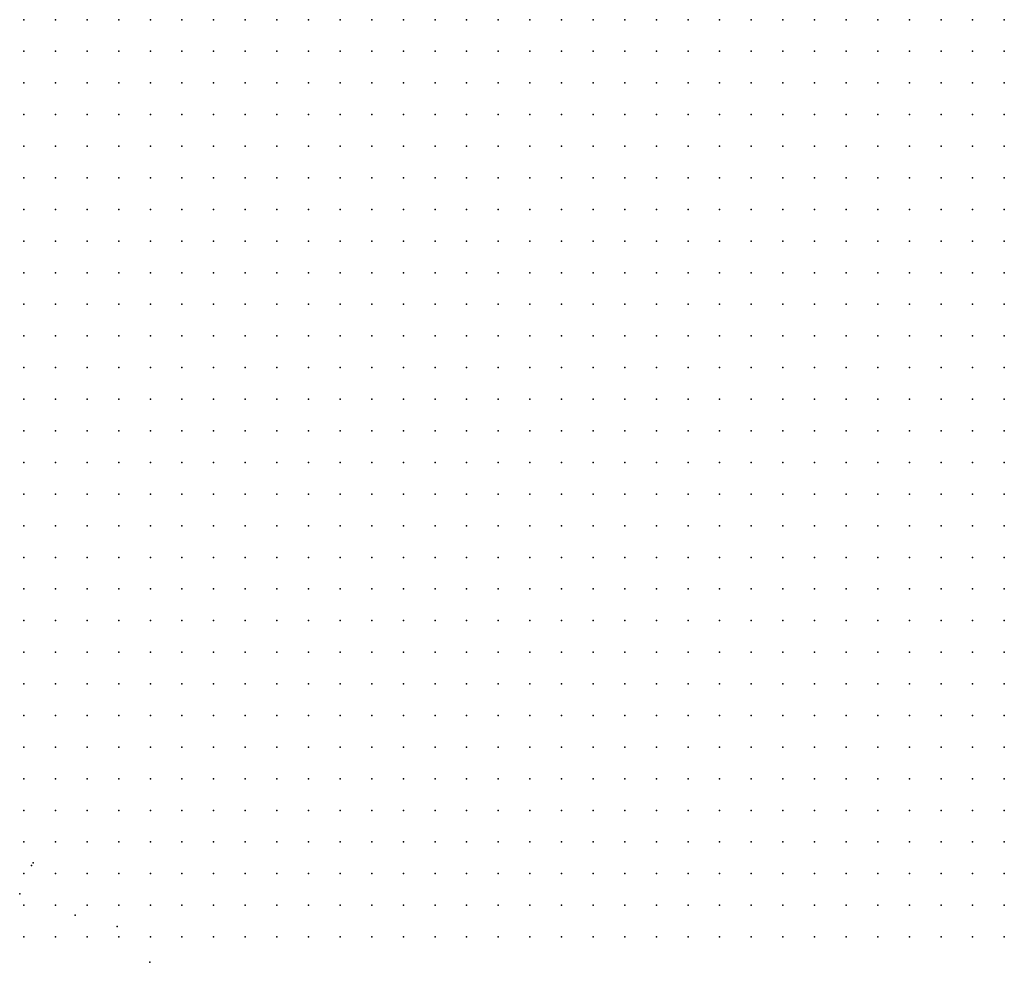
# Model space of a CAD drawing. Units: metres. Extents: x 267488 to 287488, y 8958402 to 8978402.
# Drawn here: x 286854 to 287010, y 8962688 to 8962837 of the extents above; entities that cross this region are included whole.
import ezdxf

# ---------------------------------------------------------------- set-up
doc = ezdxf.new("R2010")
doc.units = ezdxf.units.M
doc.header["$MEASUREMENT"] = 0
doc.layers.add('LIDAR_Model_Key_Point_Mass_Poin', color=7, linetype='Continuous')
doc.layers.add('LIDAR_Unclassified', color=7, linetype='Continuous')

msp = doc.modelspace()

# ---------------------------------------------------------------- linework, layer by layer
at = {"layer": 'LIDAR_Model_Key_Point_Mass_Poin'}
for p in [(286856.32, 8962703.18, 122.21), (286856.59, 8962703.62, 122.24), (286854.47, 8962698.72, 122.03), (286863.22, 8962695.3, 122.05), (286869.87, 8962693.54, 122.18), (286875.07, 8962687.87, 122.21)]:
    msp.add_point(p, dxfattribs=at)
at = {"layer": 'LIDAR_Unclassified'}
for p in [(286855.13, 8962836.89, 131.55), (286860.13, 8962836.89, 131.62), (286865.13, 8962836.89, 131.67), (286870.13, 8962836.89, 131.7), (286875.13, 8962836.89, 131.71), (286880.13, 8962836.89, 131.71), (286885.13, 8962836.89, 131.69), (286890.13, 8962836.89, 131.65), (286895.13, 8962836.89, 131.62), (286900.13, 8962836.89, 131.58), (286905.13, 8962836.89, 131.52), (286910.13, 8962836.89, 131.46), (286915.13, 8962836.89, 131.39), (286920.13, 8962836.89, 131.31), (286925.13, 8962836.89, 131.22), (286930.13, 8962836.89, 131.1), (286935.13, 8962836.89, 130.94), (286940.13, 8962836.89, 130.74), (286945.13, 8962836.89, 130.55), (286950.13, 8962836.89, 130.38), (286955.13, 8962836.89, 130.18), (286960.13, 8962836.89, 129.89), (286965.13, 8962836.89, 129.47), (286970.13, 8962836.89, 128.94), (286975.13, 8962836.89, 128.25), (286980.13, 8962836.89, 127.4), (286985.13, 8962836.89, 126.47), (286990.13, 8962836.89, 125.53), (286995.13, 8962836.89, 124.62), (287000.13, 8962836.89, 123.76), (287005.13, 8962836.89, 123.09), (287010.13, 8962836.89, 122.74), (286855.13, 8962831.89, 131.32), (286860.13, 8962831.89, 131.38), (286865.13, 8962831.89, 131.42), (286870.13, 8962831.89, 131.45), (286875.13, 8962831.89, 131.46), (286880.13, 8962831.89, 131.45), (286885.13, 8962831.89, 131.43), (286890.13, 8962831.89, 131.39), (286895.13, 8962831.89, 131.35), (286900.13, 8962831.89, 131.31), (286905.13, 8962831.89, 131.25), (286910.13, 8962831.89, 131.19), (286915.13, 8962831.89, 131.12), (286920.13, 8962831.89, 131.04), (286925.13, 8962831.89, 130.95), (286930.13, 8962831.89, 130.85), (286935.13, 8962831.89, 130.71), (286940.13, 8962831.89, 130.55), (286945.13, 8962831.89, 130.39), (286950.13, 8962831.89, 130.23), (286955.13, 8962831.89, 130.02), (286960.13, 8962831.89, 129.73), (286965.13, 8962831.89, 129.35), (286970.13, 8962831.89, 128.87), (286975.13, 8962831.89, 128.23), (286980.13, 8962831.89, 127.43), (286985.13, 8962831.89, 126.53), (286990.13, 8962831.89, 125.62), (286995.13, 8962831.89, 124.69), (287000.13, 8962831.89, 123.77), (287005.13, 8962831.89, 123), (287010.13, 8962831.89, 122.58), (286855.13, 8962826.89, 131.08), (286860.13, 8962826.89, 131.14), (286865.13, 8962826.89, 131.18), (286870.13, 8962826.89, 131.2), (286875.13, 8962826.89, 131.21), (286880.13, 8962826.89, 131.2), (286885.13, 8962826.89, 131.17), (286890.13, 8962826.89, 131.13), (286895.13, 8962826.89, 131.09), (286900.13, 8962826.89, 131.04), (286905.13, 8962826.89, 130.98), (286910.13, 8962826.89, 130.92), (286915.13, 8962826.89, 130.85), (286920.13, 8962826.89, 130.78), (286925.13, 8962826.89, 130.69), (286930.13, 8962826.89, 130.6), (286935.13, 8962826.89, 130.48), (286940.13, 8962826.89, 130.35), (286945.13, 8962826.89, 130.22), (286950.13, 8962826.89, 130.07), (286955.13, 8962826.89, 129.86), (286960.13, 8962826.89, 129.58), (286965.13, 8962826.89, 129.23), (286970.13, 8962826.89, 128.79), (286975.13, 8962826.89, 128.19), (286980.13, 8962826.89, 127.42), (286985.13, 8962826.89, 126.55), (286990.13, 8962826.89, 125.66), (286995.13, 8962826.89, 124.7), (287000.13, 8962826.89, 123.7), (287005.13, 8962826.89, 122.84), (287010.13, 8962826.89, 122.36), (286855.13, 8962821.89, 130.84), (286860.13, 8962821.89, 130.89), (286865.13, 8962821.89, 130.93), (286870.13, 8962821.89, 130.95), (286875.13, 8962821.89, 130.96), (286880.13, 8962821.89, 130.95), (286885.13, 8962821.89, 130.92), (286890.13, 8962821.89, 130.88), (286895.13, 8962821.89, 130.83), (286900.13, 8962821.89, 130.77), (286905.13, 8962821.89, 130.72), (286910.13, 8962821.89, 130.65), (286915.13, 8962821.89, 130.59), (286920.13, 8962821.89, 130.52), (286925.13, 8962821.89, 130.45), (286930.13, 8962821.89, 130.36), (286935.13, 8962821.89, 130.27), (286940.13, 8962821.89, 130.16), (286945.13, 8962821.89, 130.03), (286950.13, 8962821.89, 129.88), (286955.13, 8962821.89, 129.68), (286960.13, 8962821.89, 129.43), (286965.13, 8962821.89, 129.11), (286970.13, 8962821.89, 128.69), (286975.13, 8962821.89, 128.12), (286980.13, 8962821.89, 127.38), (286985.13, 8962821.89, 126.56), (286990.13, 8962821.89, 125.68), (286995.13, 8962821.89, 124.69), (287000.13, 8962821.89, 123.57), (287005.13, 8962821.89, 122.61), (287010.13, 8962821.89, 122.1), (286855.13, 8962816.89, 130.61), (286860.13, 8962816.89, 130.66), (286865.13, 8962816.89, 130.69), (286870.13, 8962816.89, 130.7), (286875.13, 8962816.89, 130.71), (286880.13, 8962816.89, 130.69), (286885.13, 8962816.89, 130.67), (286890.13, 8962816.89, 130.63), (286895.13, 8962816.89, 130.58), (286900.13, 8962816.89, 130.52), (286905.13, 8962816.89, 130.47), (286910.13, 8962816.89, 130.42), (286915.13, 8962816.89, 130.36), (286920.13, 8962816.89, 130.3), (286925.13, 8962816.89, 130.23), (286930.13, 8962816.89, 130.16), (286935.13, 8962816.89, 130.06), (286940.13, 8962816.89, 129.96), (286945.13, 8962816.89, 129.84), (286950.13, 8962816.89, 129.69), (286955.13, 8962816.89, 129.51), (286960.13, 8962816.89, 129.28), (286965.13, 8962816.89, 128.98), (286970.13, 8962816.89, 128.58), (286975.13, 8962816.89, 128.02), (286980.13, 8962816.89, 127.32), (286985.13, 8962816.89, 126.53), (286990.13, 8962816.89, 125.68), (286995.13, 8962816.89, 124.64), (287000.13, 8962816.89, 123.42), (287005.13, 8962816.89, 122.35), (287010.13, 8962816.89, 121.82), (286855.13, 8962811.89, 130.4), (286860.13, 8962811.89, 130.43), (286865.13, 8962811.89, 130.46), (286870.13, 8962811.89, 130.47), (286875.13, 8962811.89, 130.47), (286880.13, 8962811.89, 130.46), (286885.13, 8962811.89, 130.43), (286890.13, 8962811.89, 130.4), (286895.13, 8962811.89, 130.35), (286900.13, 8962811.89, 130.31), (286905.13, 8962811.89, 130.26), (286910.13, 8962811.89, 130.21), (286915.13, 8962811.89, 130.16), (286920.13, 8962811.89, 130.11), (286925.13, 8962811.89, 130.05), (286930.13, 8962811.89, 129.97), (286935.13, 8962811.89, 129.88), (286940.13, 8962811.89, 129.77), (286945.13, 8962811.89, 129.64), (286950.13, 8962811.89, 129.5), (286955.13, 8962811.89, 129.34), (286960.13, 8962811.89, 129.12), (286965.13, 8962811.89, 128.84), (286970.13, 8962811.89, 128.44), (286975.13, 8962811.89, 127.88), (286980.13, 8962811.89, 127.19), (286985.13, 8962811.89, 126.44), (286990.13, 8962811.89, 125.62), (286995.13, 8962811.89, 124.57), (287000.13, 8962811.89, 123.26), (287005.13, 8962811.89, 122.11), (287010.13, 8962811.89, 121.54), (286855.13, 8962806.89, 130.22), (286860.13, 8962806.89, 130.24), (286865.13, 8962806.89, 130.25), (286870.13, 8962806.89, 130.26), (286875.13, 8962806.89, 130.26), (286880.13, 8962806.89, 130.25), (286885.13, 8962806.89, 130.23), (286890.13, 8962806.89, 130.19), (286895.13, 8962806.89, 130.16), (286900.13, 8962806.89, 130.12), (286905.13, 8962806.89, 130.07), (286910.13, 8962806.89, 130.03), (286915.13, 8962806.89, 129.98), (286920.13, 8962806.89, 129.93), (286925.13, 8962806.89, 129.87), (286930.13, 8962806.89, 129.79), (286935.13, 8962806.89, 129.7), (286940.13, 8962806.89, 129.59), (286945.13, 8962806.89, 129.47), (286950.13, 8962806.89, 129.32), (286955.13, 8962806.89, 129.16), (286960.13, 8962806.89, 128.96), (286965.13, 8962806.89, 128.69), (286970.13, 8962806.89, 128.29), (286975.13, 8962806.89, 127.72), (286980.13, 8962806.89, 127.05), (286985.13, 8962806.89, 126.34), (286990.13, 8962806.89, 125.56), (286995.13, 8962806.89, 124.51), (287000.13, 8962806.89, 123.15), (287005.13, 8962806.89, 121.91), (287010.13, 8962806.89, 121.28), (286855.13, 8962801.89, 130.07), (286860.13, 8962801.89, 130.07), (286865.13, 8962801.89, 130.08), (286870.13, 8962801.89, 130.08), (286875.13, 8962801.89, 130.08), (286880.13, 8962801.89, 130.07), (286885.13, 8962801.89, 130.04), (286890.13, 8962801.89, 130.01), (286895.13, 8962801.89, 129.98), (286900.13, 8962801.89, 129.94), (286905.13, 8962801.89, 129.9), (286910.13, 8962801.89, 129.86), (286915.13, 8962801.89, 129.81), (286920.13, 8962801.89, 129.76), (286925.13, 8962801.89, 129.7), (286930.13, 8962801.89, 129.62), (286935.13, 8962801.89, 129.53), (286940.13, 8962801.89, 129.43), (286945.13, 8962801.89, 129.3), (286950.13, 8962801.89, 129.16), (286955.13, 8962801.89, 129), (286960.13, 8962801.89, 128.8), (286965.13, 8962801.89, 128.53), (286970.13, 8962801.89, 128.12), (286975.13, 8962801.89, 127.58), (286980.13, 8962801.89, 126.94), (286985.13, 8962801.89, 126.27), (286990.13, 8962801.89, 125.52), (286995.13, 8962801.89, 124.49), (287000.13, 8962801.89, 123.11), (287005.13, 8962801.89, 121.8), (287010.13, 8962801.89, 121.07), (286855.13, 8962796.89, 129.92), (286860.13, 8962796.89, 129.91), (286865.13, 8962796.89, 129.91), (286870.13, 8962796.89, 129.91), (286875.13, 8962796.89, 129.91), (286880.13, 8962796.89, 129.89), (286885.13, 8962796.89, 129.86), (286890.13, 8962796.89, 129.83), (286895.13, 8962796.89, 129.8), (286900.13, 8962796.89, 129.77), (286905.13, 8962796.89, 129.73), (286910.13, 8962796.89, 129.69), (286915.13, 8962796.89, 129.64), (286920.13, 8962796.89, 129.59), (286925.13, 8962796.89, 129.53), (286930.13, 8962796.89, 129.45), (286935.13, 8962796.89, 129.36), (286940.13, 8962796.89, 129.26), (286945.13, 8962796.89, 129.14), (286950.13, 8962796.89, 129), (286955.13, 8962796.89, 128.83), (286960.13, 8962796.89, 128.63), (286965.13, 8962796.89, 128.34), (286970.13, 8962796.89, 127.93), (286975.13, 8962796.89, 127.41), (286980.13, 8962796.89, 126.84), (286985.13, 8962796.89, 126.22), (286990.13, 8962796.89, 125.5), (286995.13, 8962796.89, 124.5), (287000.13, 8962796.89, 123.14), (287005.13, 8962796.89, 121.76), (287010.13, 8962796.89, 120.89), (286855.13, 8962791.89, 129.77), (286860.13, 8962791.89, 129.76), (286865.13, 8962791.89, 129.74), (286870.13, 8962791.89, 129.74), (286875.13, 8962791.89, 129.73), (286880.13, 8962791.89, 129.71), (286885.13, 8962791.89, 129.68), (286890.13, 8962791.89, 129.65), (286895.13, 8962791.89, 129.62), (286900.13, 8962791.89, 129.59), (286905.13, 8962791.89, 129.56), (286910.13, 8962791.89, 129.52), (286915.13, 8962791.89, 129.47), (286920.13, 8962791.89, 129.42), (286925.13, 8962791.89, 129.36), (286930.13, 8962791.89, 129.28), (286935.13, 8962791.89, 129.2), (286940.13, 8962791.89, 129.1), (286945.13, 8962791.89, 128.98), (286950.13, 8962791.89, 128.84), (286955.13, 8962791.89, 128.67), (286960.13, 8962791.89, 128.44), (286965.13, 8962791.89, 128.11), (286970.13, 8962791.89, 127.69), (286975.13, 8962791.89, 127.2), (286980.13, 8962791.89, 126.68), (286985.13, 8962791.89, 126.11), (286990.13, 8962791.89, 125.44), (286995.13, 8962791.89, 124.49), (287000.13, 8962791.89, 123.16), (287005.13, 8962791.89, 121.73), (287010.13, 8962791.89, 120.72), (286855.13, 8962786.89, 129.62), (286860.13, 8962786.89, 129.6), (286865.13, 8962786.89, 129.58), (286870.13, 8962786.89, 129.57), (286875.13, 8962786.89, 129.56), (286880.13, 8962786.89, 129.54), (286885.13, 8962786.89, 129.51), (286890.13, 8962786.89, 129.48), (286895.13, 8962786.89, 129.45), (286900.13, 8962786.89, 129.42), (286905.13, 8962786.89, 129.38), (286910.13, 8962786.89, 129.35), (286915.13, 8962786.89, 129.3), (286920.13, 8962786.89, 129.25), (286925.13, 8962786.89, 129.19), (286930.13, 8962786.89, 129.12), (286935.13, 8962786.89, 129.03), (286940.13, 8962786.89, 128.93), (286945.13, 8962786.89, 128.82), (286950.13, 8962786.89, 128.67), (286955.13, 8962786.89, 128.48), (286960.13, 8962786.89, 128.22), (286965.13, 8962786.89, 127.86), (286970.13, 8962786.89, 127.44), (286975.13, 8962786.89, 126.98), (286980.13, 8962786.89, 126.49), (286985.13, 8962786.89, 125.96), (286990.13, 8962786.89, 125.34), (286995.13, 8962786.89, 124.43), (287000.13, 8962786.89, 123.12), (287005.13, 8962786.89, 121.66), (287010.13, 8962786.89, 120.55), (286855.13, 8962781.89, 129.46), (286860.13, 8962781.89, 129.44), (286865.13, 8962781.89, 129.42), (286870.13, 8962781.89, 129.4), (286875.13, 8962781.89, 129.39), (286880.13, 8962781.89, 129.36), (286885.13, 8962781.89, 129.33), (286890.13, 8962781.89, 129.3), (286895.13, 8962781.89, 129.27), (286900.13, 8962781.89, 129.24), (286905.13, 8962781.89, 129.21), (286910.13, 8962781.89, 129.18), (286915.13, 8962781.89, 129.13), (286920.13, 8962781.89, 129.08), (286925.13, 8962781.89, 129.03), (286930.13, 8962781.89, 128.95), (286935.13, 8962781.89, 128.87), (286940.13, 8962781.89, 128.77), (286945.13, 8962781.89, 128.65), (286950.13, 8962781.89, 128.48), (286955.13, 8962781.89, 128.27), (286960.13, 8962781.89, 127.98), (286965.13, 8962781.89, 127.63), (286970.13, 8962781.89, 127.23), (286975.13, 8962781.89, 126.79), (286980.13, 8962781.89, 126.33), (286985.13, 8962781.89, 125.84), (286990.13, 8962781.89, 125.24), (286995.13, 8962781.89, 124.35), (287000.13, 8962781.89, 123.06), (287005.13, 8962781.89, 121.61), (287010.13, 8962781.89, 120.44), (286855.13, 8962776.89, 129.31), (286860.13, 8962776.89, 129.29), (286865.13, 8962776.89, 129.26), (286870.13, 8962776.89, 129.24), (286875.13, 8962776.89, 129.22), (286880.13, 8962776.89, 129.19), (286885.13, 8962776.89, 129.15), (286890.13, 8962776.89, 129.12), (286895.13, 8962776.89, 129.09), (286900.13, 8962776.89, 129.06), (286905.13, 8962776.89, 129.03), (286910.13, 8962776.89, 129), (286915.13, 8962776.89, 128.96), (286920.13, 8962776.89, 128.92), (286925.13, 8962776.89, 128.86), (286930.13, 8962776.89, 128.79), (286935.13, 8962776.89, 128.7), (286940.13, 8962776.89, 128.59), (286945.13, 8962776.89, 128.45), (286950.13, 8962776.89, 128.27), (286955.13, 8962776.89, 128.03), (286960.13, 8962776.89, 127.74), (286965.13, 8962776.89, 127.41), (286970.13, 8962776.89, 127.04), (286975.13, 8962776.89, 126.64), (286980.13, 8962776.89, 126.21), (286985.13, 8962776.89, 125.74), (286990.13, 8962776.89, 125.16), (286995.13, 8962776.89, 124.3), (287000.13, 8962776.89, 123.07), (287005.13, 8962776.89, 121.67), (287010.13, 8962776.89, 120.45), (286855.13, 8962771.89, 129.16), (286860.13, 8962771.89, 129.13), (286865.13, 8962771.89, 129.1), (286870.13, 8962771.89, 129.07), (286875.13, 8962771.89, 129.05), (286880.13, 8962771.89, 129.01), (286885.13, 8962771.89, 128.97), (286890.13, 8962771.89, 128.94), (286895.13, 8962771.89, 128.91), (286900.13, 8962771.89, 128.88), (286905.13, 8962771.89, 128.86), (286910.13, 8962771.89, 128.83), (286915.13, 8962771.89, 128.79), (286920.13, 8962771.89, 128.75), (286925.13, 8962771.89, 128.69), (286930.13, 8962771.89, 128.62), (286935.13, 8962771.89, 128.52), (286940.13, 8962771.89, 128.4), (286945.13, 8962771.89, 128.24), (286950.13, 8962771.89, 128.03), (286955.13, 8962771.89, 127.79), (286960.13, 8962771.89, 127.51), (286965.13, 8962771.89, 127.21), (286970.13, 8962771.89, 126.87), (286975.13, 8962771.89, 126.5), (286980.13, 8962771.89, 126.1), (286985.13, 8962771.89, 125.66), (286990.13, 8962771.89, 125.11), (286995.13, 8962771.89, 124.29), (287000.13, 8962771.89, 123.14), (287005.13, 8962771.89, 121.83), (287010.13, 8962771.89, 120.57), (286855.13, 8962766.89, 129.01), (286860.13, 8962766.89, 128.98), (286865.13, 8962766.89, 128.94), (286870.13, 8962766.89, 128.91), (286875.13, 8962766.89, 128.88), (286880.13, 8962766.89, 128.84), (286885.13, 8962766.89, 128.8), (286890.13, 8962766.89, 128.76), (286895.13, 8962766.89, 128.73), (286900.13, 8962766.89, 128.71), (286905.13, 8962766.89, 128.68), (286910.13, 8962766.89, 128.65), (286915.13, 8962766.89, 128.62), (286920.13, 8962766.89, 128.57), (286925.13, 8962766.89, 128.52), (286930.13, 8962766.89, 128.44), (286935.13, 8962766.89, 128.33), (286940.13, 8962766.89, 128.19), (286945.13, 8962766.89, 128.02), (286950.13, 8962766.89, 127.81), (286955.13, 8962766.89, 127.57), (286960.13, 8962766.89, 127.31), (286965.13, 8962766.89, 127.02), (286970.13, 8962766.89, 126.71), (286975.13, 8962766.89, 126.37), (286980.13, 8962766.89, 126), (286985.13, 8962766.89, 125.59), (286990.13, 8962766.89, 125.06), (286995.13, 8962766.89, 124.29), (287000.13, 8962766.89, 123.22), (287005.13, 8962766.89, 121.98), (287010.13, 8962766.89, 120.73), (286855.13, 8962761.89, 128.86), (286860.13, 8962761.89, 128.83), (286865.13, 8962761.89, 128.79), (286870.13, 8962761.89, 128.75), (286875.13, 8962761.89, 128.71), (286880.13, 8962761.89, 128.67), (286885.13, 8962761.89, 128.63), (286890.13, 8962761.89, 128.59), (286895.13, 8962761.89, 128.56), (286900.13, 8962761.89, 128.53), (286905.13, 8962761.89, 128.51), (286910.13, 8962761.89, 128.48), (286915.13, 8962761.89, 128.45), (286920.13, 8962761.89, 128.39), (286925.13, 8962761.89, 128.33), (286930.13, 8962761.89, 128.24), (286935.13, 8962761.89, 128.13), (286940.13, 8962761.89, 127.99), (286945.13, 8962761.89, 127.82), (286950.13, 8962761.89, 127.61), (286955.13, 8962761.89, 127.38), (286960.13, 8962761.89, 127.13), (286965.13, 8962761.89, 126.86), (286970.13, 8962761.89, 126.57), (286975.13, 8962761.89, 126.25), (286980.13, 8962761.89, 125.91), (286985.13, 8962761.89, 125.52), (286990.13, 8962761.89, 125.02), (286995.13, 8962761.89, 124.27), (287000.13, 8962761.89, 123.25), (287005.13, 8962761.89, 122.06), (287010.13, 8962761.89, 120.85), (286855.13, 8962756.89, 128.7), (286860.13, 8962756.89, 128.67), (286865.13, 8962756.89, 128.63), (286870.13, 8962756.89, 128.59), (286875.13, 8962756.89, 128.54), (286880.13, 8962756.89, 128.5), (286885.13, 8962756.89, 128.46), (286890.13, 8962756.89, 128.42), (286895.13, 8962756.89, 128.39), (286900.13, 8962756.89, 128.36), (286905.13, 8962756.89, 128.34), (286910.13, 8962756.89, 128.31), (286915.13, 8962756.89, 128.27), (286920.13, 8962756.89, 128.21), (286925.13, 8962756.89, 128.14), (286930.13, 8962756.89, 128.05), (286935.13, 8962756.89, 127.94), (286940.13, 8962756.89, 127.8), (286945.13, 8962756.89, 127.64), (286950.13, 8962756.89, 127.45), (286955.13, 8962756.89, 127.23), (286960.13, 8962756.89, 126.98), (286965.13, 8962756.89, 126.72), (286970.13, 8962756.89, 126.44), (286975.13, 8962756.89, 126.14), (286980.13, 8962756.89, 125.82), (286985.13, 8962756.89, 125.46), (286990.13, 8962756.89, 124.97), (286995.13, 8962756.89, 124.25), (287000.13, 8962756.89, 123.26), (287005.13, 8962756.89, 122.11), (287010.13, 8962756.89, 120.95), (286855.13, 8962751.89, 128.55), (286860.13, 8962751.89, 128.51), (286865.13, 8962751.89, 128.47), (286870.13, 8962751.89, 128.42), (286875.13, 8962751.89, 128.38), (286880.13, 8962751.89, 128.33), (286885.13, 8962751.89, 128.29), (286890.13, 8962751.89, 128.25), (286895.13, 8962751.89, 128.22), (286900.13, 8962751.89, 128.19), (286905.13, 8962751.89, 128.17), (286910.13, 8962751.89, 128.14), (286915.13, 8962751.89, 128.11), (286920.13, 8962751.89, 128.05), (286925.13, 8962751.89, 127.96), (286930.13, 8962751.89, 127.86), (286935.13, 8962751.89, 127.75), (286940.13, 8962751.89, 127.62), (286945.13, 8962751.89, 127.46), (286950.13, 8962751.89, 127.28), (286955.13, 8962751.89, 127.08), (286960.13, 8962751.89, 126.86), (286965.13, 8962751.89, 126.6), (286970.13, 8962751.89, 126.33), (286975.13, 8962751.89, 126.04), (286980.13, 8962751.89, 125.74), (286985.13, 8962751.89, 125.39), (286990.13, 8962751.89, 124.93), (286995.13, 8962751.89, 124.23), (287000.13, 8962751.89, 123.28), (287005.13, 8962751.89, 122.2), (287010.13, 8962751.89, 121.11), (286855.13, 8962746.89, 128.38), (286860.13, 8962746.89, 128.34), (286865.13, 8962746.89, 128.3), (286870.13, 8962746.89, 128.25), (286875.13, 8962746.89, 128.21), (286880.13, 8962746.89, 128.16), (286885.13, 8962746.89, 128.12), (286890.13, 8962746.89, 128.08), (286895.13, 8962746.89, 128.05), (286900.13, 8962746.89, 128.03), (286905.13, 8962746.89, 128.01), (286910.13, 8962746.89, 127.98), (286915.13, 8962746.89, 127.95), (286920.13, 8962746.89, 127.89), (286925.13, 8962746.89, 127.79), (286930.13, 8962746.89, 127.68), (286935.13, 8962746.89, 127.57), (286940.13, 8962746.89, 127.45), (286945.13, 8962746.89, 127.3), (286950.13, 8962746.89, 127.12), (286955.13, 8962746.89, 126.93), (286960.13, 8962746.89, 126.73), (286965.13, 8962746.89, 126.49), (286970.13, 8962746.89, 126.23), (286975.13, 8962746.89, 125.95), (286980.13, 8962746.89, 125.66), (286985.13, 8962746.89, 125.33), (286990.13, 8962746.89, 124.89), (286995.13, 8962746.89, 124.23), (287000.13, 8962746.89, 123.34), (287005.13, 8962746.89, 122.33), (287010.13, 8962746.89, 121.32), (286855.13, 8962741.89, 128.2), (286860.13, 8962741.89, 128.16), (286865.13, 8962741.89, 128.13), (286870.13, 8962741.89, 128.08), (286875.13, 8962741.89, 128.04), (286880.13, 8962741.89, 127.99), (286885.13, 8962741.89, 127.95), (286890.13, 8962741.89, 127.91), (286895.13, 8962741.89, 127.88), (286900.13, 8962741.89, 127.86), (286905.13, 8962741.89, 127.84), (286910.13, 8962741.89, 127.82), (286915.13, 8962741.89, 127.79), (286920.13, 8962741.89, 127.73), (286925.13, 8962741.89, 127.64), (286930.13, 8962741.89, 127.52), (286935.13, 8962741.89, 127.4), (286940.13, 8962741.89, 127.28), (286945.13, 8962741.89, 127.15), (286950.13, 8962741.89, 126.98), (286955.13, 8962741.89, 126.78), (286960.13, 8962741.89, 126.58), (286965.13, 8962741.89, 126.37), (286970.13, 8962741.89, 126.13), (286975.13, 8962741.89, 125.87), (286980.13, 8962741.89, 125.59), (286985.13, 8962741.89, 125.27), (286990.13, 8962741.89, 124.83), (286995.13, 8962741.89, 124.2), (287000.13, 8962741.89, 123.36), (287005.13, 8962741.89, 122.43), (287010.13, 8962741.89, 121.49), (286855.13, 8962736.89, 128.01), (286860.13, 8962736.89, 127.98), (286865.13, 8962736.89, 127.95), (286870.13, 8962736.89, 127.91), (286875.13, 8962736.89, 127.86), (286880.13, 8962736.89, 127.82), (286885.13, 8962736.89, 127.69), (286890.13, 8962736.89, 127.49), (286895.13, 8962736.89, 127.46), (286900.13, 8962736.89, 127.61), (286905.13, 8962736.89, 127.68), (286910.13, 8962736.89, 127.66), (286915.13, 8962736.89, 127.62), (286920.13, 8962736.89, 127.58), (286925.13, 8962736.89, 127.5), (286930.13, 8962736.89, 127.38), (286935.13, 8962736.89, 127.24), (286940.13, 8962736.89, 127.11), (286945.13, 8962736.89, 126.98), (286950.13, 8962736.89, 126.83), (286955.13, 8962736.89, 126.65), (286960.13, 8962736.89, 126.44), (286965.13, 8962736.89, 126.23), (286970.13, 8962736.89, 126.01), (286975.13, 8962736.89, 125.77), (286980.13, 8962736.89, 125.51), (286985.13, 8962736.89, 125.19), (286990.13, 8962736.89, 124.76), (286995.13, 8962736.89, 124.13), (287000.13, 8962736.89, 123.34), (287005.13, 8962736.89, 122.48), (287010.13, 8962736.89, 121.61), (286855.13, 8962731.89, 127.82), (286860.13, 8962731.89, 127.8), (286865.13, 8962731.89, 127.77), (286870.13, 8962731.89, 127.74), (286875.13, 8962731.89, 127.69), (286880.13, 8962731.89, 127.6), (286885.13, 8962731.89, 126.98), (286890.13, 8962731.89, 125.8), (286895.13, 8962731.89, 125.68), (286900.13, 8962731.89, 126.77), (286905.13, 8962731.89, 127.43), (286910.13, 8962731.89, 127.5), (286915.13, 8962731.89, 127.46), (286920.13, 8962731.89, 127.42), (286925.13, 8962731.89, 127.36), (286930.13, 8962731.89, 127.25), (286935.13, 8962731.89, 127.11), (286940.13, 8962731.89, 126.96), (286945.13, 8962731.89, 126.82), (286950.13, 8962731.89, 126.68), (286955.13, 8962731.89, 126.52), (286960.13, 8962731.89, 126.32), (286965.13, 8962731.89, 126.1), (286970.13, 8962731.89, 125.89), (286975.13, 8962731.89, 125.66), (286980.13, 8962731.89, 125.41), (286985.13, 8962731.89, 125.1), (286990.13, 8962731.89, 124.67), (286995.13, 8962731.89, 124.06), (287000.13, 8962731.89, 123.32), (287005.13, 8962731.89, 122.53), (287010.13, 8962731.89, 121.73), (286855.13, 8962726.89, 127.63), (286860.13, 8962726.89, 127.61), (286865.13, 8962726.89, 127.59), (286870.13, 8962726.89, 127.56), (286875.13, 8962726.89, 127.52), (286880.13, 8962726.89, 127.27), (286885.13, 8962726.89, 125.78), (286890.13, 8962726.89, 123.15), (286895.13, 8962726.89, 122.7), (286900.13, 8962726.89, 124.8), (286905.13, 8962726.89, 126.57), (286910.13, 8962726.89, 127.12), (286915.13, 8962726.89, 127.23), (286920.13, 8962726.89, 127.26), (286925.13, 8962726.89, 127.21), (286930.13, 8962726.89, 127.11), (286935.13, 8962726.89, 126.98), (286940.13, 8962726.89, 126.82), (286945.13, 8962726.89, 126.67), (286950.13, 8962726.89, 126.53), (286955.13, 8962726.89, 126.38), (286960.13, 8962726.89, 126.19), (286965.13, 8962726.89, 125.99), (286970.13, 8962726.89, 125.76), (286975.13, 8962726.89, 125.54), (286980.13, 8962726.89, 125.3), (286985.13, 8962726.89, 124.99), (286990.13, 8962726.89, 124.55), (286995.13, 8962726.89, 123.95), (287000.13, 8962726.89, 123.25), (287005.13, 8962726.89, 122.51), (287010.13, 8962726.89, 121.77), (286855.13, 8962721.89, 127.45), (286860.13, 8962721.89, 127.43), (286865.13, 8962721.89, 127.41), (286870.13, 8962721.89, 127.38), (286875.13, 8962721.89, 127.2), (286880.13, 8962721.89, 126.35), (286885.13, 8962721.89, 124.1), (286890.13, 8962721.89, 121.51), (286895.13, 8962721.89, 120.99), (286900.13, 8962721.89, 122.51), (286905.13, 8962721.89, 124.42), (286910.13, 8962721.89, 125.63), (286915.13, 8962721.89, 126.51), (286920.13, 8962721.89, 127.04), (286925.13, 8962721.89, 127.05), (286930.13, 8962721.89, 126.97), (286935.13, 8962721.89, 126.85), (286940.13, 8962721.89, 126.7), (286945.13, 8962721.89, 126.54), (286950.13, 8962721.89, 126.38), (286955.13, 8962721.89, 126.23), (286960.13, 8962721.89, 126.06), (286965.13, 8962721.89, 125.87), (286970.13, 8962721.89, 125.65), (286975.13, 8962721.89, 125.43), (286980.13, 8962721.89, 125.18), (286985.13, 8962721.89, 124.85), (286990.13, 8962721.89, 124.4), (286995.13, 8962721.89, 123.8), (287000.13, 8962721.89, 123.13), (287005.13, 8962721.89, 122.43), (287010.13, 8962721.89, 121.73), (286855.13, 8962716.89, 127.26), (286860.13, 8962716.89, 127.24), (286865.13, 8962716.89, 127.23), (286870.13, 8962716.89, 127.15), (286875.13, 8962716.89, 126.39), (286880.13, 8962716.89, 124.2), (286885.13, 8962716.89, 121.63), (286890.13, 8962716.89, 120.45), (286895.13, 8962716.89, 120.59), (286900.13, 8962716.89, 121.24), (286905.13, 8962716.89, 122.09), (286910.13, 8962716.89, 123.15), (286915.13, 8962716.89, 124.84), (286920.13, 8962716.89, 126.26), (286925.13, 8962716.89, 126.69), (286930.13, 8962716.89, 126.75), (286935.13, 8962716.89, 126.72), (286940.13, 8962716.89, 126.58), (286945.13, 8962716.89, 126.41), (286950.13, 8962716.89, 126.25), (286955.13, 8962716.89, 126.09), (286960.13, 8962716.89, 125.92), (286965.13, 8962716.89, 125.74), (286970.13, 8962716.89, 125.54), (286975.13, 8962716.89, 125.31), (286980.13, 8962716.89, 125.05), (286985.13, 8962716.89, 124.7), (286990.13, 8962716.89, 124.23), (286995.13, 8962716.89, 123.65), (287000.13, 8962716.89, 123.01), (287005.13, 8962716.89, 122.36), (287010.13, 8962716.89, 121.69), (286855.13, 8962711.89, 127.07), (286860.13, 8962711.89, 127.05), (286865.13, 8962711.89, 127.03), (286870.13, 8962711.89, 126.79), (286875.13, 8962711.89, 125.09), (286880.13, 8962711.89, 121.79), (286885.13, 8962711.89, 119.88), (286890.13, 8962711.89, 119.98), (286895.13, 8962711.89, 120.46), (286900.13, 8962711.89, 120.9), (286905.13, 8962711.89, 121.25), (286910.13, 8962711.89, 121.72), (286915.13, 8962711.89, 122.82), (286920.13, 8962711.89, 124.28), (286925.13, 8962711.89, 125.25), (286930.13, 8962711.89, 126.05), (286935.13, 8962711.89, 126.51), (286940.13, 8962711.89, 126.45), (286945.13, 8962711.89, 126.3), (286950.13, 8962711.89, 126.12), (286955.13, 8962711.89, 125.95), (286960.13, 8962711.89, 125.79), (286965.13, 8962711.89, 125.61), (286970.13, 8962711.89, 125.42), (286975.13, 8962711.89, 125.19), (286980.13, 8962711.89, 124.91), (286985.13, 8962711.89, 124.53), (286990.13, 8962711.89, 124.04), (286995.13, 8962711.89, 123.47), (287000.13, 8962711.89, 122.87), (287005.13, 8962711.89, 122.26), (287010.13, 8962711.89, 121.63), (286855.13, 8962706.89, 126.87), (286860.13, 8962706.89, 126.86), (286865.13, 8962706.89, 126.79), (286870.13, 8962706.89, 125.96), (286875.13, 8962706.89, 123.3), (286880.13, 8962706.89, 120.22), (286885.13, 8962706.89, 119.29), (286890.13, 8962706.89, 119.77), (286895.13, 8962706.89, 120.27), (286900.13, 8962706.89, 120.72), (286905.13, 8962706.89, 121.04), (286910.13, 8962706.89, 121.26), (286915.13, 8962706.89, 121.56), (286920.13, 8962706.89, 122.03), (286925.13, 8962706.89, 122.82), (286930.13, 8962706.89, 124.36), (286935.13, 8962706.89, 125.72), (286940.13, 8962706.89, 126.09), (286945.13, 8962706.89, 126.1), (286950.13, 8962706.89, 126.01), (286955.13, 8962706.89, 125.83), (286960.13, 8962706.89, 125.66), (286965.13, 8962706.89, 125.48), (286970.13, 8962706.89, 125.29), (286975.13, 8962706.89, 125.06), (286980.13, 8962706.89, 124.75), (286985.13, 8962706.89, 124.32), (286990.13, 8962706.89, 123.81), (286995.13, 8962706.89, 123.25), (287000.13, 8962706.89, 122.68), (287005.13, 8962706.89, 122.1), (287010.13, 8962706.89, 121.51), (286855.13, 8962701.89, 126.68), (286860.13, 8962701.89, 126.66), (286865.13, 8962701.89, 126.41), (286870.13, 8962701.89, 124.57), (286875.13, 8962701.89, 120.97), (286880.13, 8962701.89, 118.91), (286885.13, 8962701.89, 119.02), (286890.13, 8962701.89, 119.51), (286895.13, 8962701.89, 119.98), (286900.13, 8962701.89, 120.41), (286905.13, 8962701.89, 120.72), (286910.13, 8962701.89, 120.95), (286915.13, 8962701.89, 121.09), (286920.13, 8962701.89, 121.14), (286925.13, 8962701.89, 121.34), (286930.13, 8962701.89, 122.24), (286935.13, 8962701.89, 123.61), (286940.13, 8962701.89, 124.55), (286945.13, 8962701.89, 125.36), (286950.13, 8962701.89, 125.81), (286955.13, 8962701.89, 125.72), (286960.13, 8962701.89, 125.54), (286965.13, 8962701.89, 125.36), (286970.13, 8962701.89, 125.16), (286975.13, 8962701.89, 124.9), (286980.13, 8962701.89, 124.55), (286985.13, 8962701.89, 124.1), (286990.13, 8962701.89, 123.58), (286995.13, 8962701.89, 123.03), (287000.13, 8962701.89, 122.47), (287005.13, 8962701.89, 121.9), (287010.13, 8962701.89, 121.33), (286855.13, 8962696.89, 126.48), (286860.13, 8962696.89, 126.3), (286865.13, 8962696.89, 125.29), (286870.13, 8962696.89, 122.52), (286875.13, 8962696.89, 119.27), (286880.13, 8962696.89, 118.24), (286885.13, 8962696.89, 118.73), (286890.13, 8962696.89, 119.19), (286895.13, 8962696.89, 119.63), (286900.13, 8962696.89, 120.03), (286905.13, 8962696.89, 120.36), (286910.13, 8962696.89, 120.62), (286915.13, 8962696.89, 120.8), (286920.13, 8962696.89, 120.86), (286925.13, 8962696.89, 120.82), (286930.13, 8962696.89, 120.88), (286935.13, 8962696.89, 121.16), (286940.13, 8962696.89, 121.89), (286945.13, 8962696.89, 123.52), (286950.13, 8962696.89, 124.97), (286955.13, 8962696.89, 125.36), (286960.13, 8962696.89, 125.35), (286965.13, 8962696.89, 125.24), (286970.13, 8962696.89, 125.02), (286975.13, 8962696.89, 124.73), (286980.13, 8962696.89, 124.33), (286985.13, 8962696.89, 123.85), (286990.13, 8962696.89, 123.33), (286995.13, 8962696.89, 122.79), (287000.13, 8962696.89, 122.25), (287005.13, 8962696.89, 121.7), (287010.13, 8962696.89, 121.14), (286855.13, 8962691.89, 126.23), (286860.13, 8962691.89, 125.35), (286865.13, 8962691.89, 122.68), (286870.13, 8962691.89, 119.43), (286875.13, 8962691.89, 117.84), (286880.13, 8962691.89, 117.88), (286885.13, 8962691.89, 118.36), (286890.13, 8962691.89, 118.82), (286895.13, 8962691.89, 119.26), (286900.13, 8962691.89, 119.68), (286905.13, 8962691.89, 120.04), (286910.13, 8962691.89, 120.31), (286915.13, 8962691.89, 120.5), (286920.13, 8962691.89, 120.56), (286925.13, 8962691.89, 120.51), (286930.13, 8962691.89, 120.36), (286935.13, 8962691.89, 120.17), (286940.13, 8962691.89, 120.24), (286945.13, 8962691.89, 121.18), (286950.13, 8962691.89, 122.67), (286955.13, 8962691.89, 123.7), (286960.13, 8962691.89, 124.57), (286965.13, 8962691.89, 125.04), (286970.13, 8962691.89, 124.87), (286975.13, 8962691.89, 124.53), (286980.13, 8962691.89, 124.1), (286985.13, 8962691.89, 123.6), (286990.13, 8962691.89, 123.08), (286995.13, 8962691.89, 122.55), (287000.13, 8962691.89, 122.02), (287005.13, 8962691.89, 121.48), (287010.13, 8962691.89, 120.94)]:
    msp.add_point(p, dxfattribs=at)

doc.saveas('drawing.dxf')
